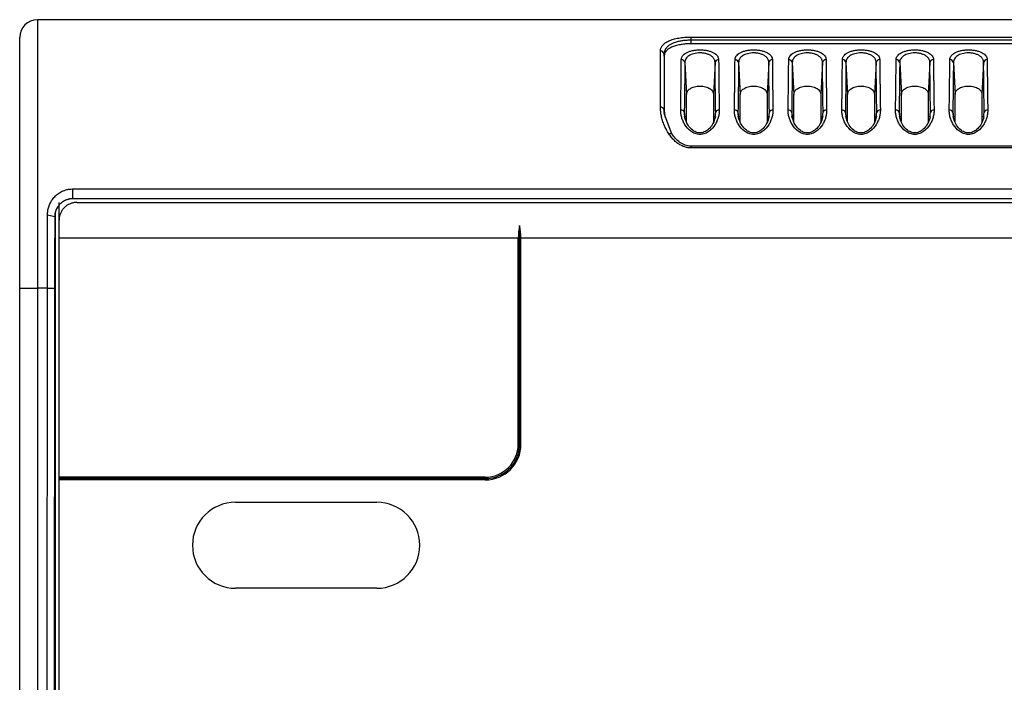
# Model space of a CAD drawing. Units: inches. Extents: x 0.3 to 16.7, y 0.1 to 10.9.
# Drawn here: x 4.6 to 5.7, y 3.3 to 4 of the extents above; entities that cross this region are included whole.
import ezdxf

# ---------------------------------------------------------------- set-up
doc = ezdxf.new("R2010")
doc.units = ezdxf.units.IN
doc.header["$MEASUREMENT"] = 0

msp = doc.modelspace()

# ---------------------------------------------------------------- linework, layer by layer
at = {"color": 7, "linetype": 'Continuous', "lineweight": 25}
for p, q in [((4.66863811, 4.03653268), (4.66863811, 3.74125709)), ((6.79462236, 4.03653268), (4.66863811, 4.03653268)), ((4.64895307, 3.74125709), (4.64895307, 4.01684764)), ((5.38714204, 4.01746683), (6.07611842, 4.01746683)), ((5.38714204, 4.01399008), (5.38714204, 4.01746683)), ((5.38714204, 4.01006649), (5.38714204, 4.01399008)), ((6.07611842, 4.01399008), (5.38714204, 4.01399008)), ((6.07611842, 4.01006649), (5.38714204, 4.01006649)), ((5.35761448, 3.99632594), (5.35748364, 3.9988236)), ((5.38038803, 3.98942409), (5.38222078, 3.95443178)), ((5.4135811, 3.98942409), (5.41174834, 3.95443178)), ((5.43944314, 3.98942409), (5.4412759, 3.95443178)), ((5.47263622, 3.98942409), (5.47080346, 3.95443178)), ((5.49849826, 3.98942409), (5.50033102, 3.95443178)), ((5.53169134, 3.98942409), (5.52985858, 3.95443178)), ((5.55755338, 3.98942409), (5.55938614, 3.95443178)), ((5.59074646, 3.98942409), (5.5889137, 3.95443178)), ((5.6166085, 3.98942409), (5.61844126, 3.95443178)), ((5.64980157, 3.98942409), (5.64796882, 3.95443178)), ((5.67566362, 3.98942409), (5.67749637, 3.95443178)), ((5.70885669, 3.98942409), (5.70702393, 3.95443178)), ((5.38222078, 3.92460569), (5.38222078, 3.95443178)), ((5.41174834, 3.95443178), (5.41174834, 3.92395157)), ((5.4412759, 3.92460569), (5.4412759, 3.95443178)), ((5.47080346, 3.95443178), (5.47080346, 3.92395157)), ((5.50033102, 3.92460569), (5.50033102, 3.95443178)), ((5.52985858, 3.95443178), (5.52985858, 3.92395157)), ((5.55938614, 3.92460569), (5.55938614, 3.95443178)), ((5.5889137, 3.95443178), (5.5889137, 3.92395157)), ((5.61844126, 3.92460569), (5.61844126, 3.95443178)), ((5.64796882, 3.95443178), (5.64796882, 3.92395157)), ((5.67749637, 3.92460569), (5.67749637, 3.95443178)), ((5.70702393, 3.95443178), (5.70702393, 3.92395157)), ((5.35761448, 3.93449126), (5.35743634, 3.9378962)), ((5.35743634, 3.9378962), (5.35813692, 3.93321942)), ((5.35761448, 3.93449126), (5.35816509, 3.93107085)), ((5.36597218, 3.91111871), (5.35767475, 3.93335298)), ((5.35813692, 3.93321942), (5.35836339, 3.9317076)), ((5.35836339, 3.9317076), (5.35884822, 3.92847102)), ((5.37971356, 3.93479614), (5.38036675, 3.92942461)), ((5.37971356, 3.93479614), (5.38004757, 3.92840447)), ((5.41361384, 3.92952544), (5.41425556, 3.93479614)), ((5.43876868, 3.93479614), (5.43942187, 3.92942461)), ((5.43876868, 3.93479614), (5.43910269, 3.92840447)), ((5.47266896, 3.92952544), (5.47331068, 3.93479614)), ((5.4978238, 3.93479614), (5.49847699, 3.92942461)), ((5.4978238, 3.93479614), (5.49815781, 3.92840447)), ((5.53172408, 3.92952544), (5.5323658, 3.93479614)), ((5.55687892, 3.93479614), (5.55753211, 3.92942461)), ((5.55687892, 3.93479614), (5.55721293, 3.92840447)), ((5.59077919, 3.92952544), (5.59142092, 3.93479614)), ((5.61593404, 3.93479614), (5.61658722, 3.92942461)), ((5.61593404, 3.93479614), (5.61626805, 3.92840447)), ((5.64983431, 3.92952544), (5.65047603, 3.93479614)), ((5.67498915, 3.93479614), (5.67564234, 3.92942461)), ((5.67498915, 3.93479614), (5.67532316, 3.92840447)), ((5.70888943, 3.92952544), (5.70953115, 3.93479614)), ((5.38714204, 3.89555807), (5.38714204, 3.89743773)), ((6.07611842, 3.89743773), (5.38714204, 3.89743773)), ((6.07611842, 3.89555807), (5.38714204, 3.89555807)), ((4.70714553, 3.85049323), (6.75611494, 3.85049323)), ((4.70714553, 3.85049323), (4.70714553, 3.83968228)), ((4.69226015, 3.81606024), (4.69226015, 3.83574527)), ((6.75611494, 3.83968228), (4.70714553, 3.83968228)), ((4.71194519, 3.83574527), (6.75131527, 3.83574527)), ((4.67955629, 3.82219081), (4.68744407, 3.82001708)), ((4.68832323, 2.48481724), (4.68832323, 3.82435086)), ((4.6875378, 3.82001708), (4.68744407, 3.82001708)), ((4.69226015, 3.7963752), (4.69226015, 3.81606024)), ((5.19865779, 3.56999724), (5.19865779, 3.81033271)), ((5.19718141, 3.7963752), (4.69226015, 3.7963752)), ((4.69226015, 3.53357992), (4.69226015, 3.7963752)), ((5.19718141, 3.56999724), (5.19718141, 3.7963752)), ((6.2631263, 3.7963752), (5.20013417, 3.7963752)), ((5.20013417, 3.56999724), (5.20013417, 3.7963752)), ((4.64895307, 1.04052318), (4.64895307, 3.74125709)), ((4.64895307, 3.74125709), (4.66863811, 3.74125709)), ((4.66863811, 3.74125709), (4.66863811, 1.04052318)), ((4.67945771, 3.74125709), (4.66863811, 3.74125709)), ((4.67675558, 1.05968888), (4.67945771, 3.74125709)), ((4.67945771, 3.74125709), (4.68734549, 3.74124914)), ((4.68734549, 3.74124914), (4.68464336, 1.05968093)), ((5.19865779, 3.56999724), (5.19718141, 3.56999724)), ((5.19865779, 3.56999724), (5.20013417, 3.56999724)), ((4.69373653, 3.53210354), (4.69226015, 3.53357992)), ((4.69226015, 3.53062716), (4.69226015, 3.53357992)), ((5.16076409, 3.53357992), (4.69226015, 3.53357992)), ((4.69373653, 3.53210354), (4.69226015, 3.53062716)), ((5.16076409, 3.53062716), (4.69226015, 3.53062716)), ((4.69226015, 1.30898853), (4.69226015, 3.53062716)), ((5.16076409, 3.53210354), (4.69373653, 3.53210354)), ((5.16076409, 3.53210354), (5.16076409, 3.53357992)), ((5.16076409, 3.53210354), (5.16076409, 3.53062716)), ((4.88615779, 3.50602087), (5.0416696, 3.50602087)), ((5.0416696, 3.41153268), (4.88615779, 3.41153268))]:
    msp.add_line(p, q, dxfattribs=at)
at = {"color": 7, "linetype": 'Continuous', "lineweight": 25, "flags": 128}
msp.add_lwpolyline([(5.36278478, 3.9110835), (5.36367863, 3.91140756), (5.36451149, 3.91155499), (5.36522652, 3.91151573), (5.36577494, 3.91129247), (5.36606184, 3.91100097)], dxfattribs=at)
at = {"color": 7, "linetype": 'Continuous', "lineweight": 25}
for centre, radius, start, end in [((4.66863811, 4.01684764), 0.01968504, 90, 180), ((5.35375211, 3.9983376), 0.00376304, 7.42056475, 93.02432334), ((5.37667075, 3.98888852), 0.00375566, 8.19856396, 93.2352116), ((5.41729838, 3.98888852), 0.00375566, 86.76478526, 171.80144009), ((5.43572586, 3.98888852), 0.00375566, 8.19856396, 93.2352116), ((5.4763535, 3.98888852), 0.00375566, 86.76478526, 171.80144009), ((5.49478098, 3.98888852), 0.00375566, 8.19856396, 93.2352116), ((5.53540862, 3.98888852), 0.00375566, 86.76478526, 171.80144009), ((5.5538361, 3.98888852), 0.00375566, 8.19856396, 93.2352116), ((5.59446373, 3.98888852), 0.00375566, 86.76478526, 171.80144009), ((5.61289122, 3.98888852), 0.00375566, 8.19856396, 93.2352116), ((5.65351885, 3.98888852), 0.00375566, 86.76478526, 171.80144009), ((5.67194634, 3.98888852), 0.00375566, 8.19856396, 93.2352116), ((5.71257397, 3.98888852), 0.00375566, 86.76478526, 171.80144009), ((5.35399003, 3.93674178), 0.00363452, 18.5194679, 97.56654255), ((5.37622194, 3.93358648), 0.00369523, 19.10851144, 96.66189488), ((5.41774719, 3.93358648), 0.00369523, 83.33809952, 160.89148958), ((5.43527706, 3.93358648), 0.00369523, 19.10851144, 96.66189488), ((5.4768023, 3.93358648), 0.00369523, 83.33809952, 160.89148958), ((5.49433218, 3.93358648), 0.00369523, 19.10851144, 96.66189488), ((5.53585742, 3.93358648), 0.00369523, 83.33809952, 160.89148958), ((5.5533873, 3.93358648), 0.00369523, 19.10851144, 96.66189488), ((5.59491254, 3.93358648), 0.00369523, 83.33809952, 160.89148958), ((5.61244241, 3.93358648), 0.00369523, 19.10851144, 96.66189488), ((5.65396766, 3.93358648), 0.00369523, 83.33809952, 160.89148958), ((5.67149753, 3.93358648), 0.00369523, 19.10851144, 96.66189488), ((5.71302278, 3.93358648), 0.00369523, 83.33809952, 160.89148958), ((5.16076409, 3.56999724), 0.03937008, 270, 0), ((5.16076409, 3.56999724), 0.0378937, 270, 0), ((5.16076409, 3.56999724), 0.03641732, 270, 0), ((4.88615779, 3.45877677), 0.04724409, 90, 270), ((5.0416696, 3.45877677), 0.04724409, 270, 90)]:
    msp.add_arc(centre, radius, start, end, dxfattribs=at)
for points, knots in [([(5.35355358, 4.0020954), (5.35357094, 4.00253796), (5.35360543, 4.00341712), (5.35388707, 4.00469316), (5.35433796, 4.00592496), (5.3549742, 4.00711157), (5.35620788, 4.00883787), (5.35848413, 4.0109666), (5.36250846, 4.01325168), (5.36753787, 4.01509749), (5.37252253, 4.01622301), (5.37680042, 4.01686255), (5.38016185, 4.01720737), (5.38362145, 4.01742626), (5.38596827, 4.0174533), (5.38714204, 4.01746683)], [0, 0, 0, 0, 0.051018269, 0.1013480408, 0.1512074644, 0.200820894, 0.250416022, 0.3763445956, 0.4996888361, 0.6254279008, 0.7492522014, 0.8116963504, 0.8739186107, 0.9369401662, 1, 1, 1, 1]), ([(5.38714204, 4.01399008), (5.38634354, 4.01398229), (5.3847609, 4.01396686), (5.3824203, 4.01384173), (5.38013969, 4.01364592), (5.3779286, 4.01337429), (5.37580344, 4.01303364), (5.37378196, 4.0126264), (5.37186852, 4.01215689), (5.37006577, 4.01162723), (5.36838089, 4.01104219), (5.36682266, 4.01040642), (5.36479671, 4.00944046), (5.362504, 4.00803492), (5.36027506, 4.00606289), (5.35867056, 4.00385083), (5.35765752, 4.00143254), (5.35754195, 3.99969843), (5.35748364, 3.9988236)], [0, 0, 0, 0, 0.0481911077, 0.0955145261, 0.1423478061, 0.1889836135, 0.2351153357, 0.2804719178, 0.3252995888, 0.3698742168, 0.4140709977, 0.4576024969, 0.5005573976, 0.5969381711, 0.6947469497, 0.7945875961, 0.8963733266, 1, 1, 1, 1]), ([(5.38714204, 4.01006649), (5.38632281, 4.01005888), (5.38469267, 4.01004375), (5.38227226, 4.00992027), (5.37989588, 4.00972193), (5.37756414, 4.00944046), (5.37512038, 4.00905231), (5.37259957, 4.0085337), (5.36924391, 4.00764273), (5.36553131, 4.00625974), (5.36198768, 4.00421077), (5.35974325, 4.00209694), (5.35843516, 4.00007657), (5.35773961, 3.99825185), (5.35765643, 3.99697162), (5.35761448, 3.99632594)], [0, 0, 0, 0, 0.0502768202, 0.1000431095, 0.1496947004, 0.1996301531, 0.250241321, 0.3123103154, 0.3751813292, 0.4999501376, 0.6235795121, 0.7496841781, 0.8323739887, 0.9154579497, 1, 1, 1, 1]), ([(5.35748364, 3.9988236), (5.35748301, 3.99773464), (5.35748173, 3.99554339), (5.35747957, 3.99205311), (5.3574772, 3.98838556), (5.35747461, 3.98452434), (5.3574718, 3.98047023), (5.35746877, 3.97621955), (5.35746453, 3.97038847), (5.35745901, 3.96304749), (5.35745186, 3.95428267), (5.35744458, 3.94598988), (5.35743899, 3.94049422), (5.35743634, 3.9378962)], [0, 0, 0, 0, 0.0688477958, 0.1385371091, 0.2090682049, 0.2804411744, 0.3526559722, 0.4257124643, 0.4996104895, 0.6431697922, 0.7744158908, 0.8933573106, 1, 1, 1, 1]), ([(5.3764588, 3.9926382), (5.37647801, 3.99299954), (5.37651616, 3.99371705), (5.37679014, 3.99476285), (5.37722406, 3.995774), (5.37803891, 3.99708195), (5.37947977, 3.99861301), (5.38192809, 4.00023477), (5.38499454, 4.00157954), (5.38866457, 4.00258754), (5.39273104, 4.00322012), (5.39704098, 4.00342251), (5.40135062, 4.00320935), (5.40540478, 4.00256583), (5.40905599, 4.00155039), (5.41209704, 4.00020349), (5.41452581, 3.99858281), (5.41622546, 3.99675281), (5.41730382, 3.99475723), (5.41744113, 3.99334831), (5.41751033, 3.9926382)], [0, 0, 0, 0, 0.03189081721, 0.06332534693, 0.09450774144, 0.12564711244, 0.18886568474, 0.25069054868, 0.31399667361, 0.3759073819, 0.43864143879, 0.5008686503, 0.56306850851, 0.62590872234, 0.68761559271, 0.75072347534, 0.81230583538, 0.87528641745, 0.93714360658, 1, 1, 1, 1]), ([(5.4135811, 3.98942409), (5.41356295, 3.98985111), (5.41352691, 3.99069897), (5.41321806, 3.99192446), (5.41272756, 3.99309423), (5.41204213, 3.99419832), (5.41117111, 3.99522984), (5.41011802, 3.99618175), (5.40889262, 3.99704446), (5.40750787, 3.99781054), (5.40597862, 3.99847221), (5.40432765, 3.99902147), (5.40257683, 3.99945315), (5.40075796, 3.9997617), (5.39890092, 3.99994881), (5.39528292, 4.00007554), (5.38985137, 3.99940127), (5.38533379, 3.99739543), (5.382835, 3.99534091), (5.3814732, 3.99361253), (5.38055477, 3.99161999), (5.3804448, 3.99017173), (5.38038803, 3.98942409)], [0, 0, 0, 0, 0.0391318772, 0.07769879338, 0.11566553771, 0.15303002337, 0.18983076305, 0.22615264423, 0.26211547064, 0.29756108552, 0.33246755834, 0.3670575798, 0.4010413957, 0.43458318956, 0.46766793461, 0.50028703744, 0.62485245293, 0.74910725355, 0.80570460319, 0.86664117219, 0.93115631768, 1, 1, 1, 1]), ([(5.43551391, 3.9926382), (5.43553313, 3.99299954), (5.43557128, 3.99371705), (5.43584526, 3.99476285), (5.43627918, 3.995774), (5.43709403, 3.99708195), (5.43853488, 3.99861301), (5.44098321, 4.00023477), (5.44404966, 4.00157954), (5.44771969, 4.00258754), (5.45178616, 4.00322012), (5.4560961, 4.00342251), (5.46040574, 4.00320935), (5.4644599, 4.00256583), (5.46811111, 4.00155039), (5.47115216, 4.00020349), (5.47358093, 3.99858281), (5.47528058, 3.99675281), (5.47635894, 3.99475723), (5.47649625, 3.99334831), (5.47656545, 3.9926382)], [0, 0, 0, 0, 0.0318908172, 0.0633253469, 0.0945077414, 0.1256471124, 0.1888656847, 0.2506905487, 0.3139966736, 0.3759073819, 0.4386414388, 0.5008686503, 0.5630685085, 0.6259087223, 0.6876155927, 0.7507234753, 0.8123058354, 0.8752864174, 0.9371436066, 1, 1, 1, 1]), ([(5.47263622, 3.98942409), (5.47261807, 3.98985111), (5.47258203, 3.99069897), (5.47227318, 3.99192446), (5.47178268, 3.99309423), (5.47109724, 3.99419832), (5.47022623, 3.99522984), (5.46917313, 3.99618175), (5.46794774, 3.99704446), (5.46656299, 3.99781054), (5.46503373, 3.99847221), (5.46338277, 3.99902147), (5.46163195, 3.99945315), (5.45981307, 3.9997617), (5.45795604, 3.99994881), (5.45433804, 4.00007554), (5.44890648, 3.99940127), (5.44438891, 3.99739543), (5.44189012, 3.99534091), (5.44052832, 3.99361253), (5.43960989, 3.99161999), (5.43949992, 3.99017173), (5.43944314, 3.98942409)], [0, 0, 0, 0, 0.0391318772, 0.0776987934, 0.1156655377, 0.1530300234, 0.189830763, 0.2261526442, 0.2621154706, 0.2975610855, 0.3324675583, 0.3670575798, 0.4010413957, 0.4345831895, 0.4676679346, 0.5002870374, 0.6248524528, 0.7491072535, 0.8057046031, 0.866641172, 0.9311563175, 1, 1, 1, 1]), ([(5.49456903, 3.9926382), (5.49458824, 3.99299954), (5.4946264, 3.99371705), (5.49490038, 3.99476285), (5.4953343, 3.995774), (5.49614915, 3.99708195), (5.49759, 3.99861301), (5.50003833, 4.00023477), (5.50310478, 4.00157954), (5.5067748, 4.00258754), (5.51084128, 4.00322012), (5.51515121, 4.00342251), (5.51946086, 4.00320935), (5.52351502, 4.00256583), (5.52716623, 4.00155039), (5.53020728, 4.00020349), (5.53263605, 3.99858281), (5.53433569, 3.99675281), (5.53541406, 3.99475723), (5.53555136, 3.99334831), (5.53562057, 3.9926382)], [0, 0, 0, 0, 0.0318908172, 0.0633253469, 0.0945077414, 0.1256471124, 0.1888656847, 0.2506905487, 0.3139966736, 0.3759073819, 0.4386414388, 0.5008686503, 0.5630685085, 0.6259087223, 0.6876155927, 0.7507234753, 0.8123058354, 0.8752864174, 0.9371436066, 1, 1, 1, 1]), ([(5.53169134, 3.98942409), (5.53167319, 3.98985111), (5.53163715, 3.99069897), (5.5313283, 3.99192446), (5.5308378, 3.99309423), (5.53015236, 3.99419832), (5.52928134, 3.99522984), (5.52822825, 3.99618175), (5.52700286, 3.99704446), (5.5256181, 3.99781054), (5.52408885, 3.99847221), (5.52243789, 3.99902147), (5.52068707, 3.99945315), (5.51886819, 3.9997617), (5.51701116, 3.99994881), (5.51339316, 4.00007554), (5.5079616, 3.99940127), (5.50344403, 3.99739543), (5.50094524, 3.99534091), (5.49958344, 3.99361253), (5.49866501, 3.99161999), (5.49855503, 3.99017173), (5.49849826, 3.98942409)], [0, 0, 0, 0, 0.0391318772, 0.0776987934, 0.1156655377, 0.1530300234, 0.1898307631, 0.2261526442, 0.2621154706, 0.2975610855, 0.3324675583, 0.3670575798, 0.4010413957, 0.4345831896, 0.4676679346, 0.5002870374, 0.6248524528, 0.7491072535, 0.8057046031, 0.8666411721, 0.9311563176, 1, 1, 1, 1]), ([(5.55362415, 3.9926382), (5.55364336, 3.99299954), (5.55368151, 3.99371705), (5.5539555, 3.99476285), (5.55438941, 3.995774), (5.55520427, 3.99708195), (5.55664512, 3.99861301), (5.55909345, 4.00023477), (5.5621599, 4.00157954), (5.56582992, 4.00258754), (5.5698964, 4.00322012), (5.57420633, 4.00342251), (5.57851598, 4.00320935), (5.58257013, 4.00256583), (5.58622135, 4.00155039), (5.5892624, 4.00020349), (5.59169116, 3.99858281), (5.59339081, 3.99675281), (5.59446917, 3.99475723), (5.59460648, 3.99334831), (5.59467569, 3.9926382)], [0, 0, 0, 0, 0.0318908172, 0.0633253469, 0.0945077414, 0.1256471124, 0.1888656847, 0.2506905487, 0.3139966736, 0.3759073819, 0.4386414388, 0.5008686503, 0.5630685085, 0.6259087223, 0.6876155927, 0.7507234753, 0.8123058354, 0.8752864174, 0.9371436066, 1, 1, 1, 1]), ([(5.59074646, 3.98942409), (5.59072831, 3.98985111), (5.59069227, 3.99069897), (5.59038342, 3.99192446), (5.58989291, 3.99309423), (5.58920748, 3.99419832), (5.58833646, 3.99522984), (5.58728337, 3.99618175), (5.58605798, 3.99704446), (5.58467322, 3.99781054), (5.58314397, 3.99847221), (5.58149301, 3.99902147), (5.57974218, 3.99945315), (5.57792331, 3.9997617), (5.57606627, 3.99994881), (5.57244828, 4.00007554), (5.56701672, 3.99940127), (5.56249915, 3.99739543), (5.56000036, 3.99534091), (5.55863855, 3.99361253), (5.55772013, 3.99161999), (5.55761015, 3.99017173), (5.55755338, 3.98942409)], [0, 0, 0, 0, 0.0391318772, 0.0776987934, 0.1156655377, 0.1530300234, 0.189830763, 0.2261526442, 0.2621154706, 0.2975610855, 0.3324675583, 0.3670575798, 0.4010413957, 0.4345831896, 0.4676679346, 0.5002870374, 0.6248524527, 0.7491072535, 0.805704603, 0.8666411719, 0.9311563175, 1, 1, 1, 1]), ([(5.61267927, 3.9926382), (5.61269848, 3.99299954), (5.61273663, 3.99371705), (5.61301062, 3.99476285), (5.61344453, 3.995774), (5.61425938, 3.99708195), (5.61570024, 3.99861301), (5.61814857, 4.00023477), (5.62121502, 4.00157954), (5.62488504, 4.00258754), (5.62895152, 4.00322012), (5.63326145, 4.00342251), (5.6375711, 4.00320935), (5.64162525, 4.00256583), (5.64527647, 4.00155039), (5.64831752, 4.00020349), (5.65074628, 3.99858281), (5.65244593, 3.99675281), (5.65352429, 3.99475723), (5.6536616, 3.99334831), (5.6537308, 3.9926382)], [0, 0, 0, 0, 0.0318908172, 0.0633253469, 0.0945077414, 0.1256471124, 0.1888656847, 0.2506905487, 0.3139966736, 0.3759073819, 0.4386414388, 0.5008686503, 0.5630685085, 0.6259087223, 0.6876155927, 0.7507234753, 0.8123058354, 0.8752864174, 0.9371436066, 1, 1, 1, 1]), ([(5.64980157, 3.98942409), (5.64978342, 3.98985111), (5.64974739, 3.99069897), (5.64943853, 3.99192446), (5.64894803, 3.99309423), (5.6482626, 3.99419832), (5.64739158, 3.99522984), (5.64633849, 3.99618175), (5.6451131, 3.99704446), (5.64372834, 3.99781054), (5.64219909, 3.99847221), (5.64054812, 3.99902147), (5.6387973, 3.99945315), (5.63697843, 3.9997617), (5.63512139, 3.99994881), (5.63150339, 4.00007554), (5.62607184, 3.99940127), (5.62155427, 3.99739543), (5.61905548, 3.99534091), (5.61769367, 3.99361253), (5.61677524, 3.99161999), (5.61666527, 3.99017173), (5.6166085, 3.98942409)], [0, 0, 0, 0, 0.0391318772, 0.0776987934, 0.1156655377, 0.1530300234, 0.1898307631, 0.2261526442, 0.2621154707, 0.2975610855, 0.3324675583, 0.3670575798, 0.4010413957, 0.4345831896, 0.4676679346, 0.5002870374, 0.6248524528, 0.7491072535, 0.8057046031, 0.866641172, 0.9311563176, 1, 1, 1, 1]), ([(5.67173439, 3.9926382), (5.6717536, 3.99299954), (5.67179175, 3.99371705), (5.67206573, 3.99476285), (5.67249965, 3.995774), (5.6733145, 3.99708195), (5.67475536, 3.99861301), (5.67720368, 4.00023477), (5.68027013, 4.00157954), (5.68394016, 4.00258754), (5.68800663, 4.00322012), (5.69231657, 4.00342251), (5.69662621, 4.00320935), (5.70068037, 4.00256583), (5.70433158, 4.00155039), (5.70737263, 4.00020349), (5.7098014, 3.99858281), (5.71150105, 3.99675281), (5.71257941, 3.99475723), (5.71271672, 3.99334831), (5.71278592, 3.9926382)], [0, 0, 0, 0, 0.0318908172, 0.0633253469, 0.0945077414, 0.1256471124, 0.1888656847, 0.2506905487, 0.3139966736, 0.3759073819, 0.4386414388, 0.5008686503, 0.5630685085, 0.6259087223, 0.6876155927, 0.7507234753, 0.8123058354, 0.8752864174, 0.9371436066, 1, 1, 1, 1]), ([(5.70885669, 3.98942409), (5.70883854, 3.98985111), (5.7088025, 3.99069897), (5.70849365, 3.99192446), (5.70800315, 3.99309423), (5.70731772, 3.99419832), (5.7064467, 3.99522984), (5.70539361, 3.99618175), (5.70416821, 3.99704446), (5.70278346, 3.99781054), (5.70125421, 3.99847221), (5.69960324, 3.99902147), (5.69785242, 3.99945315), (5.69603355, 3.9997617), (5.69417651, 3.99994881), (5.69055851, 4.00007554), (5.68512696, 3.99940127), (5.68060939, 3.99739543), (5.67811059, 3.99534091), (5.67674879, 3.99361253), (5.67583036, 3.99161999), (5.67572039, 3.99017173), (5.67566362, 3.98942409)], [0, 0, 0, 0, 0.0391318772, 0.0776987934, 0.1156655377, 0.1530300234, 0.1898307631, 0.2261526442, 0.2621154707, 0.2975610855, 0.3324675583, 0.3670575798, 0.4010413957, 0.4345831896, 0.4676679346, 0.5002870374, 0.6248524528, 0.7491072535, 0.805704603, 0.866641172, 0.9311563175, 1, 1, 1, 1]), ([(5.37579326, 3.93725676), (5.37582208, 3.93897852), (5.3758814, 3.94252266), (5.37596122, 3.94782606), (5.3760378, 3.95328242), (5.37611016, 3.95885127), (5.37617857, 3.9645052), (5.37624294, 3.97020916), (5.37630333, 3.97592906), (5.37635962, 3.98161844), (5.37641225, 3.98726493), (5.37644308, 3.99082395), (5.3764588, 3.9926382)], [0, 0, 0, 0, 0.0791761435, 0.1629797083, 0.2514107599, 0.344469345, 0.4421554952, 0.5444692286, 0.6514105526, 0.7629794646, 0.8791759533, 1, 1, 1, 1]), ([(5.38038803, 3.98942409), (5.38037672, 3.9881443), (5.38035442, 3.985619), (5.38031763, 3.9816688), (5.38027894, 3.97768405), (5.38023809, 3.97366559), (5.38019516, 3.96963266), (5.38015014, 3.96559884), (5.38010303, 3.96157813), (5.38005382, 3.95758402), (5.38000255, 3.95362965), (5.37994919, 3.94972713), (5.37989381, 3.94588843), (5.37983627, 3.94212282), (5.37977706, 3.93844602), (5.37973443, 3.93599545), (5.37971356, 3.93479614)], [0, 0, 0, 0, 0.0868286838, 0.1713301849, 0.2534911362, 0.3332990271, 0.4107423975, 0.4858109711, 0.5584955459, 0.6287877873, 0.6966812854, 0.7621704302, 0.8252503937, 0.8859172038, 0.944167789, 1, 1, 1, 1]), ([(5.41425556, 3.93479614), (5.41422315, 3.93667927), (5.41415617, 3.94057083), (5.41406722, 3.94639705), (5.41398222, 3.95241116), (5.4139025, 3.95855715), (5.41382771, 3.96479265), (5.41375796, 3.97106828), (5.41369338, 3.97732358), (5.41363341, 3.98353716), (5.41359879, 3.98743383), (5.4135811, 3.98942409)], [0, 0, 0, 0, 0.0878963154, 0.1816414413, 0.2812243626, 0.3866288401, 0.4978339007, 0.6148118026, 0.7375274457, 0.8659393872, 1, 1, 1, 1]), ([(5.41751033, 3.9926382), (5.41752151, 3.99134198), (5.41754356, 3.98878482), (5.41757992, 3.98478487), (5.41761813, 3.98075064), (5.41765844, 3.97668256), (5.41770078, 3.97259983), (5.41774519, 3.96851591), (5.41779164, 3.96444485), (5.41784015, 3.96039963), (5.4178907, 3.95639268), (5.41794331, 3.95243555), (5.41799794, 3.94853974), (5.41805472, 3.94471401), (5.41811317, 3.94097389), (5.41815526, 3.93847866), (5.41817587, 3.93725676)], [0, 0, 0, 0, 0.0867757963, 0.1711904483, 0.2532439589, 0.3329363325, 0.410267575, 0.4852376946, 0.5578467011, 0.6280946071, 0.6959814274, 0.7615071801, 0.8246718864, 0.8854755713, 0.9439182644, 1, 1, 1, 1]), ([(5.43484837, 3.93725676), (5.4348772, 3.93897852), (5.43493652, 3.94252266), (5.43501634, 3.94782606), (5.43509292, 3.95328242), (5.43516528, 3.95885127), (5.43523369, 3.9645052), (5.43529806, 3.97020916), (5.43535845, 3.97592906), (5.43541473, 3.98161844), (5.43546737, 3.98726493), (5.4354982, 3.99082395), (5.43551391, 3.9926382)], [0, 0, 0, 0, 0.0791761435, 0.1629797083, 0.2514107599, 0.344469345, 0.4421554951, 0.5444692286, 0.6514105526, 0.7629794645, 0.8791759533, 1, 1, 1, 1]), ([(5.43944314, 3.98942409), (5.43943184, 3.9881443), (5.43940954, 3.985619), (5.43937275, 3.9816688), (5.43933405, 3.97768405), (5.43929321, 3.97366559), (5.43925028, 3.96963266), (5.43920526, 3.96559884), (5.43915814, 3.96157813), (5.43910894, 3.95758402), (5.43905766, 3.95362965), (5.43900431, 3.94972713), (5.43894893, 3.94588843), (5.43889138, 3.94212282), (5.43883218, 3.93844602), (5.43878955, 3.93599545), (5.43876868, 3.93479614)], [0, 0, 0, 0, 0.0868286838, 0.1713301849, 0.2534911362, 0.3332990271, 0.4107423975, 0.4858109711, 0.5584955459, 0.6287877873, 0.6966812855, 0.7621704302, 0.8252503937, 0.8859172038, 0.944167789, 1, 1, 1, 1]), ([(5.47331068, 3.93479614), (5.47327827, 3.93667927), (5.47321129, 3.94057083), (5.47312234, 3.94639705), (5.47303734, 3.95241116), (5.47295761, 3.95855715), (5.47288283, 3.96479265), (5.47281308, 3.97106828), (5.4727485, 3.97732358), (5.47268853, 3.98353716), (5.4726539, 3.98743383), (5.47263622, 3.98942409)], [0, 0, 0, 0, 0.0878963154, 0.1816414413, 0.2812243626, 0.3866288401, 0.4978339007, 0.6148118026, 0.7375274457, 0.8659393872, 1, 1, 1, 1]), ([(5.47656545, 3.9926382), (5.47657663, 3.99134198), (5.47659868, 3.98878482), (5.47663504, 3.98478487), (5.47667324, 3.98075064), (5.47671355, 3.97668256), (5.4767559, 3.97259983), (5.47680031, 3.96851591), (5.47684676, 3.96444485), (5.47689526, 3.96039963), (5.47694582, 3.95639268), (5.47699843, 3.95243555), (5.47705305, 3.94853974), (5.47710984, 3.94471401), (5.47716829, 3.94097389), (5.47721038, 3.93847866), (5.47723099, 3.93725676)], [0, 0, 0, 0, 0.0867757963, 0.1711904483, 0.2532439589, 0.3329363325, 0.4102675751, 0.4852376946, 0.5578467011, 0.6280946071, 0.6959814274, 0.7615071801, 0.8246718864, 0.8854755713, 0.9439182644, 1, 1, 1, 1]), ([(5.49390349, 3.93725676), (5.49393231, 3.93897852), (5.49399164, 3.94252266), (5.49407146, 3.94782606), (5.49414804, 3.95328242), (5.49422039, 3.95885127), (5.49428881, 3.9645052), (5.49435318, 3.97020916), (5.49441357, 3.97592906), (5.49446985, 3.98161844), (5.49452249, 3.98726493), (5.49455332, 3.99082395), (5.49456903, 3.9926382)], [0, 0, 0, 0, 0.0791761435, 0.1629797083, 0.2514107599, 0.344469345, 0.4421554951, 0.5444692286, 0.6514105526, 0.7629794645, 0.8791759533, 1, 1, 1, 1]), ([(5.49849826, 3.98942409), (5.49848696, 3.9881443), (5.49846466, 3.985619), (5.49842787, 3.9816688), (5.49838917, 3.97768405), (5.49834833, 3.97366559), (5.4983054, 3.96963266), (5.49826037, 3.96559884), (5.49821326, 3.96157813), (5.49816406, 3.95758402), (5.49811278, 3.95362965), (5.49805943, 3.94972713), (5.49800405, 3.94588843), (5.4979465, 3.94212282), (5.4978873, 3.93844602), (5.49784467, 3.93599545), (5.4978238, 3.93479614)], [0, 0, 0, 0, 0.08682868381, 0.17133018488, 0.25349113619, 0.33329902714, 0.41074239752, 0.48581097111, 0.55849554589, 0.62878778725, 0.69668128545, 0.76217043023, 0.82525039371, 0.88591720382, 0.94416778897, 1, 1, 1, 1]), ([(5.5323658, 3.93479614), (5.53233339, 3.93667927), (5.53226641, 3.94057083), (5.53217746, 3.94639705), (5.53209246, 3.95241116), (5.53201273, 3.95855715), (5.53193795, 3.96479265), (5.5318682, 3.97106828), (5.53180362, 3.97732358), (5.53174365, 3.98353716), (5.53170902, 3.98743383), (5.53169134, 3.98942409)], [0, 0, 0, 0, 0.0878963154, 0.1816414413, 0.2812243626, 0.3866288401, 0.4978339007, 0.6148118026, 0.7375274457, 0.8659393872, 1, 1, 1, 1]), ([(5.53562057, 3.9926382), (5.53563175, 3.99134198), (5.5356538, 3.98878482), (5.53569015, 3.98478487), (5.53572836, 3.98075064), (5.53576867, 3.97668256), (5.53581102, 3.97259983), (5.53585542, 3.96851591), (5.53590188, 3.96444485), (5.53595038, 3.96039963), (5.53600093, 3.95639268), (5.53605354, 3.95243555), (5.53610817, 3.94853974), (5.53616496, 3.94471401), (5.53622341, 3.94097389), (5.5362655, 3.93847866), (5.53628611, 3.93725676)], [0, 0, 0, 0, 0.0867757963, 0.1711904483, 0.2532439589, 0.3329363325, 0.4102675751, 0.4852376946, 0.5578467011, 0.6280946071, 0.6959814274, 0.7615071801, 0.8246718864, 0.8854755713, 0.9439182644, 1, 1, 1, 1]), ([(5.55295861, 3.93725676), (5.55298743, 3.93897852), (5.55304676, 3.94252266), (5.55312657, 3.94782606), (5.55320316, 3.95328242), (5.55327551, 3.95885127), (5.55334392, 3.9645052), (5.5534083, 3.97020916), (5.55346869, 3.97592906), (5.55352497, 3.98161844), (5.55357761, 3.98726493), (5.55360843, 3.99082395), (5.55362415, 3.9926382)], [0, 0, 0, 0, 0.0791761435, 0.1629797083, 0.2514107599, 0.344469345, 0.4421554951, 0.5444692286, 0.6514105526, 0.7629794645, 0.8791759533, 1, 1, 1, 1]), ([(5.55755338, 3.98942409), (5.55754208, 3.9881443), (5.55751977, 3.985619), (5.55748298, 3.9816688), (5.55744429, 3.97768405), (5.55740345, 3.97366559), (5.55736052, 3.96963266), (5.55731549, 3.96559884), (5.55726838, 3.96157813), (5.55721918, 3.95758402), (5.5571679, 3.95362965), (5.55711455, 3.94972713), (5.55705916, 3.94588843), (5.55700162, 3.94212282), (5.55694242, 3.93844602), (5.55689978, 3.93599545), (5.55687892, 3.93479614)], [0, 0, 0, 0, 0.0868286838, 0.1713301849, 0.2534911362, 0.3332990271, 0.4107423975, 0.4858109711, 0.5584955459, 0.6287877873, 0.6966812854, 0.7621704302, 0.8252503937, 0.8859172038, 0.944167789, 1, 1, 1, 1]), ([(5.59142092, 3.93479614), (5.59138851, 3.93667927), (5.59132153, 3.94057083), (5.59123258, 3.94639705), (5.59114758, 3.95241116), (5.59106785, 3.95855715), (5.59099306, 3.96479265), (5.59092332, 3.97106828), (5.59085874, 3.97732358), (5.59079876, 3.98353716), (5.59076414, 3.98743383), (5.59074646, 3.98942409)], [0, 0, 0, 0, 0.0878963154, 0.1816414413, 0.2812243626, 0.3866288401, 0.4978339007, 0.6148118026, 0.7375274457, 0.8659393872, 1, 1, 1, 1]), ([(5.59467569, 3.9926382), (5.59468686, 3.99134198), (5.59470892, 3.98878482), (5.59474527, 3.98478487), (5.59478348, 3.98075064), (5.59482379, 3.97668256), (5.59486614, 3.97259983), (5.59491054, 3.96851591), (5.594957, 3.96444485), (5.5950055, 3.96039963), (5.59505605, 3.95639268), (5.59510866, 3.95243555), (5.59516329, 3.94853974), (5.59522007, 3.94471401), (5.59527853, 3.94097389), (5.59532061, 3.93847866), (5.59534122, 3.93725676)], [0, 0, 0, 0, 0.0867757963, 0.1711904483, 0.2532439589, 0.3329363325, 0.4102675751, 0.4852376946, 0.5578467011, 0.6280946071, 0.6959814274, 0.7615071801, 0.8246718864, 0.8854755713, 0.9439182644, 1, 1, 1, 1]), ([(5.61201373, 3.93725676), (5.61204255, 3.93897852), (5.61210188, 3.94252266), (5.61218169, 3.94782606), (5.61225828, 3.95328242), (5.61233063, 3.95885127), (5.61239904, 3.9645052), (5.61246342, 3.97020916), (5.61252381, 3.97592906), (5.61258009, 3.98161844), (5.61263272, 3.98726493), (5.61266355, 3.99082395), (5.61267927, 3.9926382)], [0, 0, 0, 0, 0.0791761434, 0.1629797083, 0.2514107599, 0.344469345, 0.4421554951, 0.5444692286, 0.6514105526, 0.7629794645, 0.8791759533, 1, 1, 1, 1]), ([(5.6166085, 3.98942409), (5.6165972, 3.9881443), (5.61657489, 3.985619), (5.6165381, 3.9816688), (5.61649941, 3.97768405), (5.61645856, 3.97366559), (5.61641564, 3.96963266), (5.61637061, 3.96559884), (5.6163235, 3.96157813), (5.6162743, 3.95758402), (5.61622302, 3.95362965), (5.61616966, 3.94972713), (5.61611428, 3.94588843), (5.61605674, 3.94212282), (5.61599754, 3.93844602), (5.6159549, 3.93599545), (5.61593404, 3.93479614)], [0, 0, 0, 0, 0.0868286838, 0.1713301849, 0.2534911362, 0.3332990271, 0.4107423975, 0.4858109711, 0.5584955459, 0.6287877872, 0.6966812854, 0.7621704302, 0.8252503937, 0.8859172038, 0.944167789, 1, 1, 1, 1]), ([(5.65047603, 3.93479614), (5.65044362, 3.93667927), (5.65037664, 3.94057083), (5.65028769, 3.94639705), (5.6502027, 3.95241116), (5.65012297, 3.95855715), (5.65004818, 3.96479265), (5.64997844, 3.97106828), (5.64991385, 3.97732358), (5.64985388, 3.98353716), (5.64981926, 3.98743383), (5.64980157, 3.98942409)], [0, 0, 0, 0, 0.0878963154, 0.1816414412, 0.2812243626, 0.38662884, 0.4978339007, 0.6148118026, 0.7375274457, 0.8659393872, 1, 1, 1, 1]), ([(5.6537308, 3.9926382), (5.65374198, 3.99134198), (5.65376404, 3.98878482), (5.65380039, 3.98478487), (5.6538386, 3.98075064), (5.65387891, 3.97668256), (5.65392126, 3.97259983), (5.65396566, 3.96851591), (5.65401211, 3.96444485), (5.65406062, 3.96039963), (5.65411117, 3.95639268), (5.65416378, 3.95243555), (5.65421841, 3.94853974), (5.65427519, 3.94471401), (5.65433365, 3.94097389), (5.65437573, 3.93847866), (5.65439634, 3.93725676)], [0, 0, 0, 0, 0.0867757963, 0.1711904483, 0.2532439589, 0.3329363325, 0.4102675751, 0.4852376946, 0.5578467011, 0.6280946071, 0.6959814274, 0.7615071801, 0.8246718864, 0.8854755713, 0.9439182644, 1, 1, 1, 1]), ([(5.67106885, 3.93725676), (5.67109767, 3.93897852), (5.671157, 3.94252266), (5.67123681, 3.94782606), (5.67131339, 3.95328242), (5.67138575, 3.95885127), (5.67145416, 3.9645052), (5.67151853, 3.97020916), (5.67157893, 3.97592906), (5.67163521, 3.98161844), (5.67168784, 3.98726493), (5.67171867, 3.99082395), (5.67173439, 3.9926382)], [0, 0, 0, 0, 0.0791761435, 0.1629797083, 0.2514107599, 0.344469345, 0.4421554952, 0.5444692287, 0.6514105526, 0.7629794646, 0.8791759533, 1, 1, 1, 1]), ([(5.67566362, 3.98942409), (5.67565231, 3.9881443), (5.67563001, 3.985619), (5.67559322, 3.9816688), (5.67555453, 3.97768405), (5.67551368, 3.97366559), (5.67547075, 3.96963266), (5.67542573, 3.96559884), (5.67537862, 3.96157813), (5.67532941, 3.95758402), (5.67527814, 3.95362965), (5.67522478, 3.94972713), (5.6751694, 3.94588843), (5.67511186, 3.94212282), (5.67505265, 3.93844602), (5.67501002, 3.93599545), (5.67498915, 3.93479614)], [0, 0, 0, 0, 0.0868286838, 0.1713301849, 0.2534911362, 0.3332990271, 0.4107423975, 0.4858109711, 0.5584955459, 0.6287877872, 0.6966812854, 0.7621704302, 0.8252503937, 0.8859172038, 0.944167789, 1, 1, 1, 1]), ([(5.70953115, 3.93479614), (5.70949874, 3.93667927), (5.70943176, 3.94057083), (5.70934281, 3.94639705), (5.70925782, 3.95241116), (5.70917809, 3.95855715), (5.7091033, 3.96479265), (5.70903356, 3.97106828), (5.70896897, 3.97732358), (5.708909, 3.98353716), (5.70887438, 3.98743383), (5.70885669, 3.98942409)], [0, 0, 0, 0, 0.0878963154, 0.1816414412, 0.2812243626, 0.38662884, 0.4978339007, 0.6148118026, 0.7375274457, 0.8659393872, 1, 1, 1, 1]), ([(5.71278592, 3.9926382), (5.7127971, 3.99134198), (5.71281916, 3.98878482), (5.71285551, 3.98478487), (5.71289372, 3.98075064), (5.71293403, 3.97668256), (5.71297638, 3.97259983), (5.71302078, 3.96851591), (5.71306723, 3.96444485), (5.71311574, 3.96039963), (5.71316629, 3.95639268), (5.7132189, 3.95243555), (5.71327353, 3.94853974), (5.71333031, 3.94471401), (5.71338876, 3.94097389), (5.71343085, 3.93847866), (5.71345146, 3.93725676)], [0, 0, 0, 0, 0.0867757963, 0.1711904483, 0.2532439589, 0.3329363325, 0.410267575, 0.4852376946, 0.5578467011, 0.6280946071, 0.6959814274, 0.7615071801, 0.8246718864, 0.8854755713, 0.9439182644, 1, 1, 1, 1]), ([(5.38222078, 3.95443178), (5.38222078, 3.95560475), (5.38252793, 3.95672481), (5.38380191, 3.95885941), (5.38476891, 3.95985348), (5.38737088, 3.96156696), (5.38896938, 3.96226754), (5.39272955, 3.96326139), (5.39481636, 3.96352659), (5.39903382, 3.96353628), (5.40114288, 3.96327639), (5.40488947, 3.96230668), (5.40653638, 3.96159857), (5.41047808, 3.95902972), (5.41174834, 3.95677478), (5.41174834, 3.95443178)], [0, 0, 0, 0, 0.125, 0.125, 0.25, 0.25, 0.375, 0.375, 0.5, 0.5, 0.625, 0.625, 0.75, 0.75, 1, 1, 1, 1]), ([(5.4412759, 3.95443178), (5.4412759, 3.95560475), (5.44158305, 3.95672481), (5.44285703, 3.95885941), (5.44382403, 3.95985348), (5.44642599, 3.96156696), (5.4480245, 3.96226754), (5.45178467, 3.96326139), (5.45387148, 3.96352659), (5.45808894, 3.96353628), (5.460198, 3.96327639), (5.46394459, 3.96230668), (5.46559149, 3.96159857), (5.46953319, 3.95902972), (5.47080346, 3.95677478), (5.47080346, 3.95443178)], [0, 0, 0, 0, 0.125, 0.125, 0.25, 0.25, 0.375, 0.375, 0.5, 0.5, 0.625, 0.625, 0.75, 0.75, 1, 1, 1, 1]), ([(5.50033102, 3.95443178), (5.50033102, 3.95560475), (5.50063816, 3.95672481), (5.50191215, 3.95885941), (5.50287915, 3.95985348), (5.50548111, 3.96156696), (5.50707962, 3.96226754), (5.51083979, 3.96326139), (5.5129266, 3.96352659), (5.51714406, 3.96353628), (5.51925312, 3.96327639), (5.52299971, 3.96230668), (5.52464661, 3.96159857), (5.52858831, 3.95902972), (5.52985858, 3.95677478), (5.52985858, 3.95443178)], [0, 0, 0, 0, 0.125, 0.125, 0.25, 0.25, 0.375, 0.375, 0.5, 0.5, 0.625, 0.625, 0.75, 0.75, 1, 1, 1, 1]), ([(5.55938614, 3.95443178), (5.55938614, 3.95560475), (5.55969328, 3.95672481), (5.56096726, 3.95885941), (5.56193427, 3.95985348), (5.56453623, 3.96156696), (5.56613473, 3.96226754), (5.5698949, 3.96326139), (5.57198171, 3.96352659), (5.57619917, 3.96353628), (5.57830823, 3.96327639), (5.58205483, 3.96230668), (5.58370173, 3.96159857), (5.58764343, 3.95902972), (5.5889137, 3.95677478), (5.5889137, 3.95443178)], [0, 0, 0, 0, 0.125, 0.125, 0.25, 0.25, 0.375, 0.375, 0.5, 0.5, 0.625, 0.625, 0.75, 0.75, 1, 1, 1, 1]), ([(5.61844126, 3.95443178), (5.61844126, 3.95560475), (5.6187484, 3.95672481), (5.62002238, 3.95885941), (5.62098939, 3.95985348), (5.62359135, 3.96156696), (5.62518985, 3.96226754), (5.62895002, 3.96326139), (5.63103683, 3.96352659), (5.63525429, 3.96353628), (5.63736335, 3.96327639), (5.64110995, 3.96230668), (5.64275685, 3.96159857), (5.64669855, 3.95902972), (5.64796882, 3.95677478), (5.64796882, 3.95443178)], [0, 0, 0, 0, 0.125, 0.125, 0.25, 0.25, 0.375, 0.375, 0.5, 0.5, 0.625, 0.625, 0.75, 0.75, 1, 1, 1, 1]), ([(5.67749637, 3.95443178), (5.67749637, 3.95560475), (5.67780352, 3.95672481), (5.6790775, 3.95885941), (5.6800445, 3.95985348), (5.68264647, 3.96156696), (5.68424497, 3.96226754), (5.68800514, 3.96326139), (5.69009195, 3.96352659), (5.69430941, 3.96353628), (5.69641847, 3.96327639), (5.70016507, 3.96230668), (5.70181197, 3.96159857), (5.70575367, 3.95902972), (5.70702393, 3.95677478), (5.70702393, 3.95443178)], [0, 0, 0, 0, 0.125, 0.125, 0.25, 0.25, 0.375, 0.375, 0.5, 0.5, 0.625, 0.625, 0.75, 0.75, 1, 1, 1, 1]), ([(5.36278478, 3.9110835), (5.36229532, 3.9118457), (5.36131126, 3.91337811), (5.35999163, 3.91573652), (5.35877772, 3.91814895), (5.35768143, 3.92061735), (5.35669985, 3.92313863), (5.35556658, 3.92649875), (5.35447858, 3.93065653), (5.35366001, 3.93556196), (5.35356083, 3.93875483), (5.35351145, 3.94034466)], [0, 0, 0, 0, 0.0809587472, 0.1627680646, 0.2455915005, 0.3295866798, 0.4149047329, 0.501689879, 0.6698693385, 0.8356172938, 1, 1, 1, 1]), ([(5.41817587, 3.93725676), (5.41817246, 3.9365803), (5.41816563, 3.93522723), (5.41795702, 3.9331777), (5.4176029, 3.93111683), (5.41691642, 3.92834414), (5.41568875, 3.92492253), (5.41287224, 3.91963175), (5.40866797, 3.91466079), (5.40256506, 3.91117752), (5.39699888, 3.91008305), (5.39142817, 3.91116762), (5.38531182, 3.91464901), (5.38110119, 3.91962547), (5.3782774, 3.92492513), (5.37681425, 3.92902887), (5.37590433, 3.9331806), (5.3758302, 3.93590092), (5.37579326, 3.93725676)], [0, 0, 0, 0, 0.0311145952, 0.0622365102, 0.0934658775, 0.124901803, 0.1885265395, 0.2499251424, 0.3745566299, 0.4372384531, 0.4998571395, 0.5625286626, 0.6252385923, 0.7500814309, 0.8115397641, 0.8752773225, 0.9378363449, 1, 1, 1, 1]), ([(5.47723099, 3.93725676), (5.47722757, 3.9365803), (5.47722075, 3.93522723), (5.47701214, 3.9331777), (5.47665802, 3.93111683), (5.47597154, 3.92834414), (5.47474387, 3.92492253), (5.47192736, 3.91963175), (5.46772309, 3.91466079), (5.46162018, 3.91117752), (5.45605399, 3.91008305), (5.45048329, 3.91116762), (5.44436694, 3.91464901), (5.44015631, 3.91962547), (5.43733252, 3.92492513), (5.43586937, 3.92902887), (5.43495945, 3.9331806), (5.43488532, 3.93590092), (5.43484837, 3.93725676)], [0, 0, 0, 0, 0.0311145952, 0.0622365102, 0.0934658775, 0.124901803, 0.1885265395, 0.2499251424, 0.3745566299, 0.4372384531, 0.4998571395, 0.5625286626, 0.6252385923, 0.7500814309, 0.8115397641, 0.8752773225, 0.9378363449, 1, 1, 1, 1]), ([(5.53628611, 3.93725676), (5.53628269, 3.9365803), (5.53627587, 3.93522723), (5.53606725, 3.9331777), (5.53571314, 3.93111683), (5.53502666, 3.92834414), (5.53379899, 3.92492253), (5.53098248, 3.91963175), (5.52677821, 3.91466079), (5.5206753, 3.91117752), (5.51510911, 3.91008305), (5.50953841, 3.91116762), (5.50342206, 3.91464901), (5.49921143, 3.91962547), (5.49638763, 3.92492513), (5.49492449, 3.92902887), (5.49401457, 3.9331806), (5.49394044, 3.93590092), (5.49390349, 3.93725676)], [0, 0, 0, 0, 0.0311145952, 0.0622365102, 0.0934658775, 0.124901803, 0.1885265395, 0.2499251424, 0.3745566299, 0.4372384531, 0.4998571395, 0.5625286626, 0.6252385923, 0.7500814309, 0.8115397641, 0.8752773225, 0.9378363449, 1, 1, 1, 1]), ([(5.59534122, 3.93725676), (5.59533781, 3.9365803), (5.59533098, 3.93522723), (5.59512237, 3.9331777), (5.59476826, 3.93111683), (5.59408177, 3.92834414), (5.5928541, 3.92492253), (5.5900376, 3.91963175), (5.58583332, 3.91466079), (5.57973042, 3.91117752), (5.57416423, 3.91008305), (5.56859352, 3.91116762), (5.56247718, 3.91464901), (5.55826654, 3.91962547), (5.55544275, 3.92492513), (5.55397961, 3.92902887), (5.55306969, 3.9331806), (5.55299556, 3.93590092), (5.55295861, 3.93725676)], [0, 0, 0, 0, 0.0311145952, 0.0622365102, 0.0934658775, 0.124901803, 0.1885265395, 0.2499251424, 0.3745566299, 0.4372384531, 0.4998571395, 0.5625286626, 0.6252385923, 0.7500814309, 0.8115397641, 0.8752773225, 0.9378363449, 1, 1, 1, 1]), ([(5.65439634, 3.93725676), (5.65439293, 3.9365803), (5.6543861, 3.93522723), (5.65417749, 3.9331777), (5.65382337, 3.93111683), (5.65313689, 3.92834414), (5.65190922, 3.92492253), (5.64909271, 3.91963175), (5.64488844, 3.91466079), (5.63878553, 3.91117752), (5.63321935, 3.91008305), (5.62764864, 3.91116762), (5.62153229, 3.91464901), (5.61732166, 3.91962547), (5.61449787, 3.92492513), (5.61303472, 3.92902887), (5.6121248, 3.9331806), (5.61205068, 3.93590092), (5.61201373, 3.93725676)], [0, 0, 0, 0, 0.0311145952, 0.0622365102, 0.0934658775, 0.124901803, 0.1885265395, 0.2499251424, 0.3745566299, 0.4372384531, 0.4998571395, 0.5625286626, 0.6252385923, 0.7500814309, 0.8115397641, 0.8752773225, 0.9378363449, 1, 1, 1, 1]), ([(5.71345146, 3.93725676), (5.71344805, 3.9365803), (5.71344122, 3.93522723), (5.71323261, 3.9331777), (5.71287849, 3.93111683), (5.71219201, 3.92834414), (5.71096434, 3.92492253), (5.70814783, 3.91963175), (5.70394356, 3.91466079), (5.69784065, 3.91117752), (5.69227447, 3.91008305), (5.68670376, 3.91116762), (5.68058741, 3.91464901), (5.67637678, 3.91962547), (5.67355299, 3.92492513), (5.67208984, 3.92902887), (5.67117992, 3.9331806), (5.67110579, 3.93590092), (5.67106885, 3.93725676)], [0, 0, 0, 0, 0.0311145952, 0.0622365102, 0.0934658775, 0.124901803, 0.1885265395, 0.2499251424, 0.3745566299, 0.4372384531, 0.4998571395, 0.5625286626, 0.6252385923, 0.7500814309, 0.8115397641, 0.8752773225, 0.9378363449, 1, 1, 1, 1]), ([(5.41391465, 3.9299869), (5.4131872, 3.92741479), (5.41190929, 3.9228964), (5.4079837, 3.91736656), (5.40399836, 3.91404932), (5.40070089, 3.91260743), (5.39832396, 3.91207581), (5.39591606, 3.91204496), (5.39353492, 3.91252552), (5.39116317, 3.91350237), (5.38740173, 3.91592656), (5.38267587, 3.9212363), (5.38103175, 3.92672494), (5.38005447, 3.92998743)], [0, 0, 0, 0, 0.1732508777, 0.3043468071, 0.4022053469, 0.4435253098, 0.4803956831, 0.5161657866, 0.5536153284, 0.5933809872, 0.6406718861, 0.7864124167, 1, 1, 1, 1]), ([(5.47296976, 3.9299869), (5.47224231, 3.92741479), (5.47096441, 3.9228964), (5.46703881, 3.91736656), (5.46305348, 3.91404932), (5.459756, 3.91260743), (5.45737908, 3.91207581), (5.45497118, 3.91204496), (5.45259003, 3.91252552), (5.45021829, 3.91350237), (5.44645685, 3.91592656), (5.44173098, 3.9212363), (5.44008686, 3.92672494), (5.43910959, 3.92998743)], [0, 0, 0, 0, 0.1732508777, 0.3043468071, 0.4022053469, 0.4435253098, 0.4803956831, 0.5161657866, 0.5536153284, 0.5933809872, 0.6406718861, 0.7864124167, 1, 1, 1, 1]), ([(5.53202488, 3.9299869), (5.53129743, 3.92741479), (5.53001953, 3.9228964), (5.52609393, 3.91736656), (5.5221086, 3.91404932), (5.51881112, 3.91260743), (5.5164342, 3.91207581), (5.5140263, 3.91204496), (5.51164515, 3.91252552), (5.50927341, 3.91350237), (5.50551197, 3.91592656), (5.5007861, 3.9212363), (5.49914198, 3.92672494), (5.4981647, 3.92998743)], [0, 0, 0, 0, 0.1732508777, 0.3043468071, 0.4022053469, 0.4435253098, 0.4803956831, 0.5161657866, 0.5536153284, 0.5933809872, 0.6406718861, 0.7864124167, 1, 1, 1, 1]), ([(5.59108, 3.9299869), (5.59035255, 3.92741479), (5.58907465, 3.9228964), (5.58514905, 3.91736656), (5.58116371, 3.91404932), (5.57786624, 3.91260743), (5.57548932, 3.91207581), (5.57308141, 3.91204496), (5.57070027, 3.91252552), (5.56832853, 3.91350237), (5.56456709, 3.91592656), (5.55984122, 3.9212363), (5.5581971, 3.92672494), (5.55721982, 3.92998743)], [0, 0, 0, 0, 0.1732508777, 0.3043468071, 0.4022053469, 0.4435253098, 0.4803956831, 0.5161657866, 0.5536153284, 0.5933809872, 0.6406718861, 0.7864124167, 1, 1, 1, 1]), ([(5.65013512, 3.9299869), (5.64940767, 3.92741479), (5.64812977, 3.9228964), (5.64420417, 3.91736656), (5.64021883, 3.91404932), (5.63692136, 3.91260743), (5.63454444, 3.91207581), (5.63213653, 3.91204496), (5.62975539, 3.91252552), (5.62738364, 3.91350237), (5.62362221, 3.91592656), (5.61889634, 3.9212363), (5.61725222, 3.92672494), (5.61627494, 3.92998743)], [0, 0, 0, 0, 0.1732508777, 0.3043468071, 0.4022053469, 0.4435253098, 0.4803956831, 0.5161657866, 0.5536153284, 0.5933809872, 0.6406718861, 0.7864124167, 1, 1, 1, 1]), ([(5.70919024, 3.9299869), (5.70846279, 3.92741479), (5.70718488, 3.9228964), (5.70325929, 3.91736656), (5.69927395, 3.91404932), (5.69597648, 3.91260743), (5.69359955, 3.91207581), (5.69119165, 3.91204496), (5.68881051, 3.91252552), (5.68643876, 3.91350237), (5.68267732, 3.91592656), (5.67795146, 3.9212363), (5.67630734, 3.92672494), (5.67533006, 3.92998743)], [0, 0, 0, 0, 0.1732508777, 0.3043468071, 0.4022053469, 0.4435253098, 0.4803956831, 0.5161657866, 0.5536153284, 0.5933809872, 0.6406718861, 0.7864124167, 1, 1, 1, 1]), ([(5.38714204, 3.89555807), (5.38647958, 3.89557547), (5.38515193, 3.89561036), (5.38317146, 3.89588947), (5.38120579, 3.8963343), (5.37871089, 3.89713402), (5.37573142, 3.898493), (5.3722633, 3.90071005), (5.36886122, 3.9035793), (5.36557795, 3.90710382), (5.36373876, 3.90972428), (5.36278478, 3.9110835)], [0, 0, 0, 0, 0.0618344315, 0.1239225034, 0.1869339843, 0.2515099166, 0.3725156333, 0.5013147945, 0.6563078173, 0.8217280505, 1, 1, 1, 1]), ([(5.38714204, 3.89743773), (5.38493534, 3.89768354), (5.38042152, 3.89818635), (5.37251647, 3.9027461), (5.36867029, 3.90766518), (5.36606074, 3.91100266)], [0, 0, 0, 0, 0.2351987924, 0.4811005722, 1, 1, 1, 1]), ([(4.67955629, 3.82219081), (4.67957293, 3.82292146), (4.67960612, 3.82437864), (4.67986318, 3.82654434), (4.6802724, 3.82868148), (4.68084854, 3.83078972), (4.68194711, 3.83388275), (4.68392385, 3.8377891), (4.68731025, 3.84209967), (4.69144873, 3.84569187), (4.69575157, 3.84810539), (4.69979961, 3.84955722), (4.7034388, 3.85034818), (4.70590765, 3.85044479), (4.70714553, 3.85049323)], [0, 0, 0, 0, 0.050600976, 0.1009160676, 0.15121007, 0.20174811, 0.2527915118, 0.3794640718, 0.5041807971, 0.6295490605, 0.7525914272, 0.8357948322, 0.9176675743, 1, 1, 1, 1]), ([(4.70714553, 3.83968228), (4.70662856, 3.8396705), (4.70558793, 3.83964678), (4.70402894, 3.83945385), (4.70247328, 3.83914246), (4.70093172, 3.83869916), (4.69876089, 3.83787877), (4.69598431, 3.8363699), (4.69313773, 3.83399585), (4.69066284, 3.83099547), (4.68890866, 3.82776288), (4.68790018, 3.82451167), (4.68749878, 3.82200258), (4.68745974, 3.82058582), (4.68744407, 3.82001708)], [0, 0, 0, 0, 0.0476996194, 0.0960157677, 0.1450389291, 0.1948557356, 0.2455487496, 0.362964561, 0.4940981026, 0.6034895241, 0.746590492, 0.8588630334, 0.9433425553, 1, 1, 1, 1]), ([(4.70719923, 3.83968138), (4.70664515, 3.83966747), (4.70552757, 3.8396394), (4.70385547, 3.83941488), (4.70219255, 3.83905656), (4.70055854, 3.83855182), (4.69828332, 3.8376265), (4.69545479, 3.83595403), (4.69261927, 3.83339488), (4.69032114, 3.83032723), (4.68870553, 3.82704829), (4.68787488, 3.82398227), (4.68757263, 3.82165787), (4.6875479, 3.82049258), (4.6875378, 3.82001708)], [0, 0, 0, 0, 0.0485036136, 0.0978323197, 0.1479468962, 0.1987907749, 0.250296427, 0.3696494342, 0.5003306012, 0.6153888366, 0.750206783, 0.8751662575, 0.9490612726, 1, 1, 1, 1]), ([(4.71194519, 3.83574527), (4.71124364, 3.83572381), (4.70993574, 3.83568381), (4.70812884, 3.83539332), (4.7066163, 3.83502727), (4.7045571, 3.83436657), (4.70206697, 3.8332066), (4.69905251, 3.83108753), (4.69645739, 3.82841673), (4.69444835, 3.82531382), (4.69316506, 3.82219821), (4.69240829, 3.8192082), (4.69230846, 3.81708676), (4.69226015, 3.81606024)], [0, 0, 0, 0, 0.0787335961, 0.1467829169, 0.2041483069, 0.2508313124, 0.3839234629, 0.4997904923, 0.63193458, 0.7497818555, 0.8390658588, 0.9221268311, 1, 1, 1, 1]), ([(4.68744407, 3.82001708), (4.68744088, 3.81788372), (4.68743452, 3.81361789), (4.68742524, 3.80716929), (4.68741618, 3.80068764), (4.68740735, 3.79416913), (4.68739874, 3.78761474), (4.68738757, 3.77883622), (4.68737424, 3.76781549), (4.68735919, 3.75454248), (4.68735006, 3.74568044), (4.68734549, 3.74124914)], [0, 0, 0, 0, 0.0832520835, 0.1664692475, 0.2496962133, 0.3329776865, 0.4163582853, 0.4998824686, 0.6668056596, 0.8333921075, 1, 1, 1, 1])]:
    msp.add_open_spline(points, degree=3, knots=knots, dxfattribs=at)
for points in [[(5.35351145, 3.94034466), (5.35352549, 3.96528173), (5.35353953, 3.98626987), (5.35355358, 4.0020954)], [(5.35761448, 3.99632594), (5.35761448, 3.98048594), (5.35761448, 3.95945815), (5.35761448, 3.93449126)], [(4.67945771, 3.74125709), (4.67949057, 3.76858475), (4.67952343, 3.79590972), (4.67955629, 3.82219081)], [(5.19865779, 3.81033271), (5.19768965, 3.80590999), (5.19718141, 3.80110514), (5.19718141, 3.7963752)], [(5.20013417, 3.7963752), (5.20013417, 3.80110514), (5.19962593, 3.80590999), (5.19865779, 3.81033271)]]:
    msp.add_open_spline(points, degree=3, dxfattribs=at)

doc.saveas('drawing.dxf')
